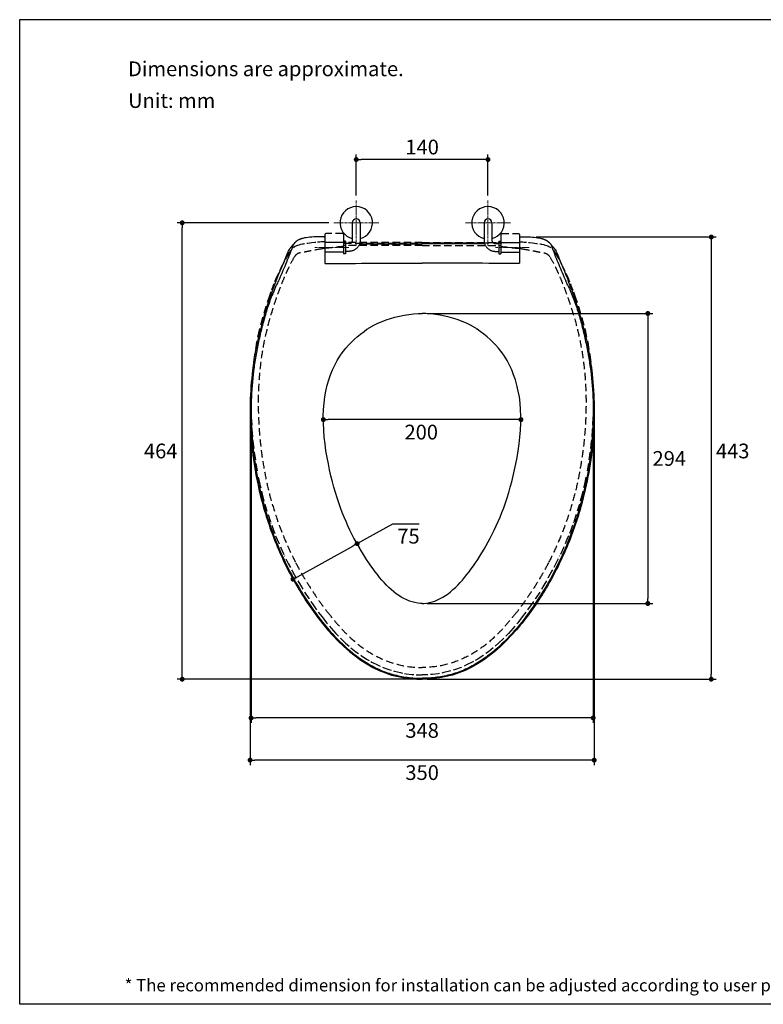
# Model space of a CAD drawing. Units: inches. Extents: x 72 to 18752, y -835 to 626.
# Drawn here: x 17341 to 18098, y -835 to 166 of the extents above; entities that cross this region are included whole.
import ezdxf

# ---------------------------------------------------------------- set-up
doc = ezdxf.new("R2010")
doc.units = ezdxf.units.IN
doc.header["$MEASUREMENT"] = 0
doc.linetypes.add('CENTER', pattern=[2, 1.25, -0.25, 0.25, -0.25])
doc.linetypes.add('HIDDEN', pattern=[0.375, 0.25, -0.125])
doc.layers.add('Center line', color=4, linetype='CENTER', lineweight=15)
for name, color, linetype in [('Dimensions', 7, 'Continuous'), ('Text', 7, 'Continuous'), ('Title block', 7, 'Continuous')]:
    doc.layers.add(name, color=color, linetype=linetype)
doc.styles.get("Standard").update_dxf_attribs({"font": 'helr45w.ttf'})
doc.dimstyles.get("Standard").update_dxf_attribs({"dimscale": 5, "dimtxt": 3, "dimasz": 1, "dimexe": 1, "dimexo": 1, "dimgap": 1, "dimtad": 2, "dimtih": 1, "dimtoh": 1, "dimdec": 0, "dimzin": 0, "dimdsep": 46, "dimtxsty": 'Standard', "dimblk": 'DOT', "dimcen": 2, "dimclrd": 1, "dimclre": 1, "dimclrt": 1, "dimadec": 0, "dimazin": 0, "dimtfac": 1, "dimtdec": 0, "dimtofl": 0, "dimtmove": 0, "dimatfit": 3, "dimfxl": 1, "dimtolj": 1, "dimtzin": 0, "dimarcsym": 0})

# ---------------------------------------------------------------- blocks, each defined once
blk = doc.blocks.new('_Dot')
at = {"color": 0, "linetype": 'ByBlock', "lineweight": -2}
blk.add_line((-0.5, 0), (-1, 0), dxfattribs=at)
at = {"color": 0, "linetype": 'ByBlock', "const_width": 0.5}
blk.add_lwpolyline([(-0.25, 0, 1), (0.25, 0, 1)], format="xyb", close=True, dxfattribs=at)
blk = doc.blocks.new('*D69')
at = {"layer": 'Defpoints', "color": 0, "transparency": 16777216}
for p in [(17861.8, -54.8), (17750.7, -504.7), (18044.8, -504.7)]:
    blk.add_point(p, dxfattribs=at)
at = {"layer": 'Dimensions', "color": 1, "lineweight": -2, "transparency": 16777216}
for p, q in [((17866.8, -54.8), (18049.8, -54.8)), ((18044.8, -59.8), (18044.8, -499.7)), ((17755.7, -504.7), (18049.8, -504.7))]:
    blk.add_line(p, q, dxfattribs=at)
at = {"layer": 'Dimensions', "color": 1, "lineweight": -2, "transparency": 16777216, "xscale": 5, "yscale": 5, "zscale": 5}
for p, rotation in [((18044.8, -54.8), 90), ((18044.8, -504.7), 270)]:
    blk.add_blockref('_Dot', p, dxfattribs=dict(at, rotation=rotation))
at = {"layer": 'Dimensions', "color": 1, "transparency": 16777216, "insert": (18066.6, -272.5), "char_height": 15, "attachment_point": 5}
blk.add_mtext('\\A1;443', dxfattribs=at)
blk = doc.blocks.new('*D70')
at = {"layer": 'Defpoints', "color": 0, "transparency": 16777216}
for p in [(17750.7, -132.6), (17750.7, -427.7), (17980.3, -427.7)]:
    blk.add_point(p, dxfattribs=at)
at = {"layer": 'Dimensions', "color": 1, "lineweight": -2, "transparency": 16777216}
for p, q in [((17755.7, -132.6), (17985.3, -132.6)), ((17980.3, -137.6), (17980.3, -422.7)), ((17755.7, -427.7), (17985.3, -427.7))]:
    blk.add_line(p, q, dxfattribs=at)
at = {"layer": 'Dimensions', "color": 1, "lineweight": -2, "transparency": 16777216, "xscale": 5, "yscale": 5, "zscale": 5}
for p, rotation in [((17980.3, -132.6), 90), ((17980.3, -427.7), 270)]:
    blk.add_blockref('_Dot', p, dxfattribs=dict(at, rotation=rotation))
at = {"layer": 'Dimensions', "color": 1, "transparency": 16777216, "insert": (18002.1, -280.1), "char_height": 15, "attachment_point": 5}
blk.add_mtext('\\A1;294', dxfattribs=at)
blk = doc.blocks.new('*D71')
at = {"layer": 'Defpoints', "color": 0, "transparency": 16777216}
for p in [(17650.2, -240.6), (17650.2, -240.6), (17851.2, -240.6)]:
    blk.add_point(p, dxfattribs=at)
at = {"layer": 'Dimensions', "color": 1, "lineweight": -2, "transparency": 16777216}
blk.add_line((17846.2, -240.6), (17655.2, -240.6), dxfattribs=at)
at = {"layer": 'Dimensions', "color": 1, "lineweight": -2, "transparency": 16777216, "xscale": 5, "yscale": 5, "zscale": 5, "rotation": 180}
blk.add_blockref('_Dot', (17650.2, -240.6), dxfattribs=at)
at = {"layer": 'Dimensions', "color": 1, "lineweight": -2, "transparency": 16777216, "xscale": 5, "yscale": 5, "zscale": 5}
blk.add_blockref('_Dot', (17851.2, -240.6), dxfattribs=at)
at = {"layer": 'Dimensions', "color": 1, "transparency": 16777216, "insert": (17749.8, -253.3), "char_height": 15, "attachment_point": 5}
blk.add_mtext('\\A1;200', dxfattribs=at)
blk = doc.blocks.new('*D72')
at = {"layer": 'Defpoints', "color": 0, "transparency": 16777216}
for p in [(17575.7, -232.5), (17925.7, -232.5), (17575.7, -587)]:
    blk.add_point(p, dxfattribs=at)
at = {"layer": 'Dimensions', "color": 1, "lineweight": -2, "transparency": 16777216}
for p, q in [((17575.7, -237.5), (17575.7, -592)), ((17925.7, -237.5), (17925.7, -592)), ((17920.7, -587), (17580.7, -587))]:
    blk.add_line(p, q, dxfattribs=at)
at = {"layer": 'Dimensions', "color": 1, "lineweight": -2, "transparency": 16777216, "xscale": 5, "yscale": 5, "zscale": 5, "rotation": 180}
blk.add_blockref('_Dot', (17575.7, -587), dxfattribs=at)
at = {"layer": 'Dimensions', "color": 1, "lineweight": -2, "transparency": 16777216, "xscale": 5, "yscale": 5, "zscale": 5}
blk.add_blockref('_Dot', (17925.7, -587), dxfattribs=at)
at = {"layer": 'Dimensions', "color": 1, "transparency": 16777216, "insert": (17750.7, -599.7), "char_height": 15, "attachment_point": 5}
blk.add_mtext('\\A1;350', dxfattribs=at)
blk = doc.blocks.new('*D76')
at = {"layer": 'Defpoints', "color": 0, "transparency": 16777216}
for p in [(17680.8, -359.9), (17615.6, -396.2), (17619.4, -403)]:
    blk.add_point(p, dxfattribs=at)
at = {"layer": 'Dimensions', "color": 1, "lineweight": -2, "transparency": 16777216}
for p, q in [((17684.6, -366.8), (17721, -346.5)), ((17721, -346.5), (17747.6, -346.5)), ((17623.8, -400.6), (17680.2, -369.2)), ((17683.2, -364.3), (17687, -371.1)), ((17618.1, -400.5), (17621.9, -407.4))]:
    blk.add_line(p, q, dxfattribs=at)
at = {"layer": 'Dimensions', "color": 1, "lineweight": -2, "transparency": 16777216, "xscale": 5, "yscale": 5, "zscale": 5}
for p, rotation in [((17684.6, -366.8), 29.07581293362952), ((17619.4, -403), 209.0758129336295)]:
    blk.add_blockref('_Dot', p, dxfattribs=dict(at, rotation=rotation))
at = {"layer": 'Dimensions', "color": 1, "transparency": 16777216, "insert": (17736.8, -359.2), "char_height": 15, "attachment_point": 5}
blk.add_mtext('\\A1;75', dxfattribs=at)
blk = doc.blocks.new('*D89')
at = {"color": 1, "lineweight": -2, "transparency": 16777216}
for p, q in [((17683.7, -12.6), (17683.7, 29)), ((17812.7, 24), (17688.7, 24)), ((17817.7, -12.6), (17817.7, 29))]:
    blk.add_line(p, q, dxfattribs=at)
at = {"layer": 'Defpoints', "color": 0, "transparency": 16777216}
for p in [(17683.7, 24), (17683.7, -17.6), (17817.7, -17.6)]:
    blk.add_point(p, dxfattribs=at)
at = {"color": 1, "lineweight": -2, "transparency": 16777216, "xscale": 5, "yscale": 5, "zscale": 5, "rotation": 180}
blk.add_blockref('_Dot', (17683.7, 24), dxfattribs=at)
at = {"color": 1, "lineweight": -2, "transparency": 16777216, "xscale": 5, "yscale": 5, "zscale": 5}
blk.add_blockref('_Dot', (17817.7, 24), dxfattribs=at)
at = {"color": 1, "transparency": 16777216, "insert": (17750.7, 36.7), "char_height": 15, "attachment_point": 5}
blk.add_mtext('\\A1;140', dxfattribs=at)
blk = doc.blocks.new('*D90')
at = {"layer": 'Defpoints', "color": 0, "transparency": 16777216}
for p in [(17506.7, -40.4), (17660.8, -40.4), (17750.7, -504.7)]:
    blk.add_point(p, dxfattribs=at)
at = {"layer": 'Dimensions', "color": 1, "lineweight": -2, "transparency": 16777216}
for p, q in [((17655.8, -40.4), (17501.7, -40.4)), ((17506.7, -499.7), (17506.7, -45.4)), ((17745.7, -504.7), (17501.7, -504.7))]:
    blk.add_line(p, q, dxfattribs=at)
at = {"layer": 'Dimensions', "color": 1, "lineweight": -2, "transparency": 16777216, "xscale": 5, "yscale": 5, "zscale": 5}
for p, rotation in [((17506.7, -40.4), 90), ((17506.7, -504.7), 270)]:
    blk.add_blockref('_Dot', p, dxfattribs=dict(at, rotation=rotation))
at = {"layer": 'Dimensions', "color": 1, "transparency": 16777216, "insert": (17484.8, -272.5), "char_height": 15, "attachment_point": 5}
blk.add_mtext('\\A1;464', dxfattribs=at)
blk = doc.blocks.new('*D91')
at = {"layer": 'Defpoints', "color": 0, "transparency": 16777216}
for p in [(17576.7, -228.8), (17924.7, -230.9), (17576.7, -544.1)]:
    blk.add_point(p, dxfattribs=at)
at = {"layer": 'Dimensions', "color": 1, "lineweight": -2, "transparency": 16777216}
for p, q in [((17576.7, -233.8), (17576.7, -549.1)), ((17924.7, -235.9), (17924.7, -549.1)), ((17919.7, -544.1), (17581.7, -544.1))]:
    blk.add_line(p, q, dxfattribs=at)
at = {"layer": 'Dimensions', "color": 1, "lineweight": -2, "transparency": 16777216, "xscale": 5, "yscale": 5, "zscale": 5, "rotation": 180}
blk.add_blockref('_Dot', (17576.7, -544.1), dxfattribs=at)
at = {"layer": 'Dimensions', "color": 1, "lineweight": -2, "transparency": 16777216, "xscale": 5, "yscale": 5, "zscale": 5}
blk.add_blockref('_Dot', (17924.7, -544.1), dxfattribs=at)
at = {"layer": 'Dimensions', "color": 1, "transparency": 16777216, "insert": (17750.7, -556.8), "char_height": 15, "attachment_point": 5}
blk.add_mtext('\\A1;348', dxfattribs=at)

msp = doc.modelspace()

# ---------------------------------------------------------------- linework, layer by layer
at = {"color": 7, "linetype": 'Continuous'}
for p, q in [((17679.7, -40.4), (17679.7, -58.4)), ((17687.7, -40.4), (17687.7, -58.4)), ((17813.7, -40.4), (17813.7, -58.4)), ((17821.7, -40.4), (17821.7, -58.4)), ((17651.7, -55.3), (17651.7, -81.6)), ((17670.7, -59), (17670.7, -71.9)), ((17672.7, -59), (17670.7, -59)), ((17672.7, -59), (17672.7, -71.9)), ((17828.7, -59), (17828.7, -71.9)), ((17828.7, -59), (17830.7, -59)), ((17830.7, -59), (17830.7, -71.9)), ((17849.7, -55.3), (17849.7, -81.6)), ((17617.2, -65.4), (17617, -65.5)), ((17617.3, -65.3), (17617.2, -65.4)), ((17617.4, -65.2), (17617.3, -65.3)), ((17617.5, -65), (17617.4, -65.2)), ((17617.6, -64.9), (17617.5, -65)), ((17617.7, -64.7), (17617.6, -64.9)), ((17617.8, -64.6), (17617.7, -64.7)), ((17618, -64.4), (17617.8, -64.6)), ((17618.1, -64.2), (17618, -64.4)), ((17618.4, -64), (17618.1, -64.2)), ((17618.6, -63.6), (17618.4, -64)), ((17619, -63.2), (17618.6, -63.6)), ((17619.3, -62.9), (17619, -63.2)), ((17619.7, -62.4), (17619.3, -62.9)), ((17619.8, -62.2), (17619.7, -62.4)), ((17619.9, -62.1), (17619.8, -62.2)), ((17620.2, -61.9), (17620.1, -62)), ((17620.5, -61.5), (17620.4, -61.6)), ((17670.5, -60.4), (17651.7, -60.4)), ((17670.7, -60.1), (17670.7, -60.1)), ((17676, -61.4), (17672.7, -61.4)), ((17676, -69.4), (17672.7, -69.4)), ((17687.1, -61.7), (17750.7, -61.7)), ((17814.3, -61.7), (17750.7, -61.7)), ((17825.3, -61.4), (17828.7, -61.4)), ((17825.3, -69.4), (17828.7, -69.4)), ((17830.7, -60.1), (17830.7, -60.1)), ((17830.9, -60.4), (17849.7, -60.4)), ((17880.9, -61.5), (17881, -61.6)), ((17881.2, -61.9), (17881.3, -62)), ((17881.5, -62.1), (17881.6, -62.2)), ((17881.6, -62.2), (17881.7, -62.4)), ((17881.7, -62.4), (17882.1, -62.9)), ((17882.1, -62.9), (17882.4, -63.2)), ((17882.4, -63.2), (17882.7, -63.6)), ((17882.7, -63.6), (17883, -64)), ((17883, -64), (17883.2, -64.2)), ((17883.2, -64.2), (17883.4, -64.4)), ((17883.4, -64.4), (17883.6, -64.6)), ((17883.6, -64.6), (17883.7, -64.7)), ((17883.7, -64.7), (17883.8, -64.9)), ((17883.8, -64.9), (17883.9, -65)), ((17883.9, -65), (17884, -65.2)), ((17884, -65.2), (17884.1, -65.3)), ((17884.1, -65.3), (17884.2, -65.4)), ((17884.2, -65.4), (17884.3, -65.5)), ((17670.5, -70.4), (17651.7, -70.4)), ((17672.7, -71.9), (17670.7, -71.9)), ((17828.7, -71.9), (17830.7, -71.9)), ((17830.9, -70.4), (17849.7, -70.4)), ((17645.1, -436.4), (17648.9, -441.4)), ((17856.3, -436.4), (17852.5, -441.4))]:
    msp.add_line(p, q, dxfattribs=at)
at = {"color": 7, "linetype": 'HIDDEN', "ltscale": 30}
for p, q in [((17648.1, -59.8), (17646.8, -59.9)), ((17648.7, -59.7), (17648.1, -59.8)), ((17651.6, -59.6), (17651.1, -59.6)), ((17651.7, -52.4), (17651.7, -59.4)), ((17651.7, -59.4), (17651.7, -59.4)), ((17652.7, -51.4), (17652.7, -51.4)), ((17670.1, -51.4), (17652.7, -51.4)), ((17670.1, -51.4), (17670.1, -51.4)), ((17670.7, -52), (17670.7, -62.8)), ((17830.7, -52), (17830.7, -62.8)), ((17831.3, -51.4), (17831.3, -51.4)), ((17831.3, -51.4), (17848.7, -51.4)), ((17848.7, -51.4), (17848.7, -51.4)), ((17849.7, -52.4), (17849.7, -59.4)), ((17849.7, -59.4), (17849.7, -59.4)), ((17849.8, -59.6), (17850.3, -59.6)), ((17852.7, -59.7), (17853.3, -59.8)), ((17853.3, -59.8), (17854.6, -59.9)), ((17626.4, -62.7), (17625.2, -63)), ((17626.8, -62.6), (17626.4, -62.7)), ((17634.3, -61.4), (17633.3, -61.5)), ((17638.4, -60.9), (17634.3, -61.4)), ((17750.7, -60.4), (17671.2, -60.4)), ((17750.7, -63.3), (17671.2, -63.3)), ((17750.7, -60.4), (17830.2, -60.4)), ((17750.7, -63.3), (17830.2, -63.3)), ((17863, -60.9), (17867.1, -61.4)), ((17867.1, -61.4), (17868.1, -61.5)), ((17874.6, -62.6), (17875, -62.7)), ((17875, -62.7), (17876.2, -63)), ((17615.8, -70.4), (17614.5, -72.6)), ((17885.6, -70.4), (17886.9, -72.6)), ((17603, -94.9), (17603, -95)), ((17898.4, -94.9), (17898.4, -95))]:
    msp.add_line(p, q, dxfattribs=at)
at = {"color": 9, "linetype": 'Continuous'}
for p, q in [((17614.1, -70.1), (17614.1, -70.1)), ((17670.8, -60.2), (17670.7, -60.1)), ((17670.7, -63), (17670.7, -63.1)), ((17830.6, -60.2), (17830.7, -60.1)), ((17830.7, -63), (17830.6, -63.1)), ((17887.3, -70.1), (17887.3, -70.1)), ((17615.8, -70.4), (17615.8, -70.4)), ((17885.6, -70.4), (17885.6, -70.4)), ((17600.7, -103.2), (17600.7, -103.2)), ((17900.7, -103.2), (17900.7, -103.2)), ((17669.3, -172.8), (17669.3, -172.8)), ((17832.1, -172.8), (17832.1, -172.8))]:
    msp.add_line(p, q, dxfattribs=at)
at = {"color": 9, "linetype": 'HIDDEN', "ltscale": 30}
for p in [(17671.2, -61.1), (17830.2, -61.1)]:
    msp.add_line(p, (17750.7, -61.1), dxfattribs=at)
at = {"color": 7, "linetype": 'Continuous'}
for points in [[(17628.8, -56.4), (17628.7, -56.4), (17628.5, -56.5), (17628.3, -56.5), (17628.1, -56.6), (17627.9, -56.6), (17627.8, -56.7), (17627.6, -56.7), (17627.4, -56.8), (17627.3, -56.8), (17627.1, -56.9), (17627, -56.9), (17626.8, -57), (17626.7, -57.1), (17626.5, -57.1), (17626.4, -57.2), (17626.2, -57.2), (17626.1, -57.3), (17625.9, -57.4), (17625.8, -57.4), (17625.6, -57.5), (17625.5, -57.6), (17625.4, -57.6), (17625.2, -57.7), (17625.1, -57.8), (17625, -57.8), (17624.9, -57.9), (17624.7, -58), (17624.6, -58), (17624.5, -58.1), (17624.4, -58.2), (17624.2, -58.2), (17624.1, -58.3), (17624, -58.4), (17623.9, -58.5), (17623.8, -58.5), (17623.7, -58.6), (17623.6, -58.7), (17623.5, -58.7), (17623.4, -58.8), (17623.2, -58.9), (17623.1, -59), (17623, -59), (17622.9, -59.1), (17622.8, -59.2), (17622.7, -59.3), (17622.6, -59.4), (17622.5, -59.4), (17622.4, -59.5), (17622.3, -59.6), (17622.3, -59.7), (17622.2, -59.8), (17622.1, -59.8), (17622, -59.9), (17621.9, -60), (17621.8, -60.1), (17621.7, -60.2), (17621.6, -60.2), (17621.5, -60.3), (17621.5, -60.4), (17621.4, -60.5), (17621.3, -60.6), (17621.2, -60.7), (17621.1, -60.7), (17621.1, -60.8), (17621, -60.9), (17620.9, -61), (17620.8, -61.1), (17620.8, -61.2), (17620.7, -61.2), (17620.6, -61.3), (17620.6, -61.4)], [(17651.2, -54.8), (17649.6, -54.8), (17647.2, -54.8), (17644.9, -54.7), (17642.7, -54.7), (17640.6, -54.8), (17638.6, -54.9), (17636.6, -55), (17634.7, -55.2), (17632.9, -55.5), (17631.2, -55.8), (17629.5, -56.2), (17628.9, -56.4)], [(17670.7, -60.1), (17670.7, -60.1), (17670.7, -60), (17670.7, -60), (17670.7, -60)], [(17830.7, -60.1), (17830.7, -60.1), (17830.7, -60), (17830.7, -60), (17830.7, -60)], [(17850.2, -54.8), (17851.8, -54.8), (17854.2, -54.8), (17856.4, -54.7), (17858.6, -54.7), (17860.8, -54.8), (17862.8, -54.9), (17864.8, -55), (17866.7, -55.2), (17868.5, -55.5), (17870.2, -55.8), (17871.9, -56.2), (17872.5, -56.4)], [(17872.5, -56.4), (17872.7, -56.4), (17872.9, -56.5), (17873.1, -56.5), (17873.3, -56.6), (17873.4, -56.6), (17873.6, -56.7), (17873.8, -56.7), (17873.9, -56.8), (17874.1, -56.8), (17874.3, -56.9), (17874.4, -56.9), (17874.6, -57), (17874.7, -57.1), (17874.9, -57.1), (17875, -57.2), (17875.2, -57.2), (17875.3, -57.3), (17875.5, -57.4), (17875.6, -57.4), (17875.7, -57.5), (17875.9, -57.6), (17876, -57.6), (17876.2, -57.7), (17876.3, -57.8), (17876.4, -57.8), (17876.5, -57.9), (17876.7, -58), (17876.8, -58), (17876.9, -58.1), (17877, -58.2), (17877.1, -58.2), (17877.3, -58.3), (17877.4, -58.4), (17877.5, -58.5), (17877.6, -58.5), (17877.7, -58.6), (17877.8, -58.7), (17877.9, -58.7), (17878, -58.8), (17878.1, -58.9), (17878.3, -59), (17878.4, -59), (17878.5, -59.1), (17878.6, -59.2), (17878.7, -59.3), (17878.8, -59.4), (17878.9, -59.4), (17879, -59.5), (17879, -59.6), (17879.1, -59.7), (17879.2, -59.8), (17879.3, -59.8), (17879.4, -59.9), (17879.5, -60), (17879.6, -60.1), (17879.7, -60.2), (17879.8, -60.2), (17879.9, -60.3), (17879.9, -60.4), (17880, -60.5), (17880.1, -60.6), (17880.2, -60.7), (17880.3, -60.7), (17880.3, -60.8), (17880.4, -60.9), (17880.5, -61), (17880.6, -61.1), (17880.6, -61.2), (17880.7, -61.2), (17880.8, -61.3), (17880.8, -61.4)], [(17614.1, -70.1), (17612.7, -73.4), (17610.9, -77.7), (17609.2, -81.8), (17607.5, -85.8), (17606, -89.7), (17604.4, -93.5), (17603, -97.2), (17601.6, -100.7), (17600.7, -103.2)], [(17615.6, -67.5), (17615.5, -67.6), (17614.8, -68.7), (17614.2, -69.9), (17614.1, -70.1)], [(17616.8, -65.8), (17616.8, -65.9), (17616.7, -66), (17616.6, -66), (17616.6, -66.1), (17616.5, -66.2), (17616.5, -66.3), (17616.4, -66.3), (17616.3, -66.4), (17616.3, -66.5), (17616.2, -66.6), (17616.2, -66.7), (17616.1, -66.8), (17616, -66.8), (17616, -66.9), (17615.9, -67), (17615.8, -67.1), (17615.7, -67.2), (17615.7, -67.3), (17615.6, -67.4), (17615.6, -67.5)], [(17617, -65.5), (17617, -65.6), (17616.9, -65.7), (17616.9, -65.7), (17616.8, -65.8)], [(17620.4, -61.6), (17620.4, -61.6), (17620.3, -61.7), (17620.3, -61.8), (17620.2, -61.8), (17620.1, -61.9), (17620.1, -61.9), (17620, -62), (17619.9, -62.1)], [(17620.6, -61.4), (17620.5, -61.5), (17620.4, -61.6), (17620.4, -61.6), (17620.3, -61.7), (17620.2, -61.8), (17620.2, -61.9)], [(17671.2, -60.4), (17671.2, -60.4), (17671.1, -60.4), (17671, -60.3), (17670.9, -60.3), (17670.8, -60.2), (17670.8, -60.1), (17670.7, -60.1)], [(17830.2, -60.4), (17830.2, -60.4), (17830.3, -60.4), (17830.4, -60.3), (17830.5, -60.3), (17830.6, -60.2), (17830.6, -60.1), (17830.7, -60.1)], [(17880.8, -61.4), (17880.9, -61.5), (17881, -61.6), (17881, -61.6), (17881.1, -61.7), (17881.1, -61.8), (17881.2, -61.9)], [(17881, -61.6), (17881, -61.6), (17881.1, -61.7), (17881.1, -61.8), (17881.2, -61.8), (17881.2, -61.9), (17881.3, -61.9), (17881.3, -62), (17881.5, -62.1)], [(17884.3, -65.5), (17884.4, -65.6), (17884.5, -65.7), (17884.5, -65.7), (17884.6, -65.8)], [(17884.6, -65.8), (17884.6, -65.9), (17884.7, -66), (17884.7, -66), (17884.8, -66.1), (17884.9, -66.2), (17884.9, -66.3), (17885, -66.3), (17885.1, -66.4), (17885.1, -66.5), (17885.2, -66.6), (17885.2, -66.7), (17885.3, -66.8), (17885.4, -66.8), (17885.4, -66.9), (17885.5, -67), (17885.6, -67.1), (17885.6, -67.2), (17885.7, -67.3), (17885.8, -67.4), (17885.8, -67.5)], [(17885.8, -67.5), (17885.9, -67.6), (17886.6, -68.7), (17887.2, -69.9), (17887.3, -70.1)], [(17887.3, -70.1), (17888.7, -73.4), (17890.5, -77.7), (17892.2, -81.8), (17893.9, -85.8), (17895.4, -89.7), (17896.9, -93.5), (17898.4, -97.2), (17899.7, -100.7), (17900.7, -103.2)], [(17698.6, -146.2), (17701.6, -144.6), (17705.7, -142.6), (17709.9, -140.8), (17714.2, -139.1), (17718.6, -137.7), (17723.1, -136.4), (17727.7, -135.2), (17732.4, -134.3), (17737.1, -133.6), (17741.9, -133), (17746.8, -132.7), (17750.7, -132.6)], [(17802.8, -146.2), (17799.8, -144.6), (17795.7, -142.6), (17791.5, -140.8), (17787.2, -139.1), (17782.8, -137.7), (17778.3, -136.4), (17773.7, -135.2), (17769, -134.3), (17764.3, -133.6), (17759.4, -133), (17754.6, -132.7), (17750.7, -132.6)], [(17669.3, -172.8), (17670.8, -170.8), (17673.1, -167.8), (17675.7, -164.9), (17678.5, -162), (17681.5, -159.1), (17684.7, -156.3), (17688.1, -153.5), (17691.7, -150.8), (17694.6, -148.6)], [(17694.6, -148.6), (17694.9, -148.5), (17695.5, -148.1), (17696.1, -147.7), (17696.7, -147.3), (17697.4, -146.9), (17698.1, -146.5), (17698.6, -146.2)], [(17806.8, -148.6), (17806.5, -148.5), (17805.9, -148.1), (17805.3, -147.7), (17804.7, -147.3), (17804, -146.9), (17803.3, -146.5), (17802.8, -146.2)], [(17832.1, -172.8), (17830.6, -170.8), (17828.3, -167.8), (17825.7, -164.9), (17822.9, -162), (17819.9, -159.1), (17816.7, -156.3), (17813.3, -153.5), (17809.7, -150.8), (17806.8, -148.6)], [(17750.7, -427.7), (17749, -427.6), (17746.2, -427.3), (17743.3, -426.8), (17740.5, -426.1), (17737.7, -425.2), (17735, -424), (17732.2, -422.7), (17729.5, -421.2), (17726.9, -419.5), (17724.3, -417.7), (17721.8, -415.7), (17719.3, -413.6), (17716.9, -411.3), (17714.5, -408.9), (17712.1, -406.4), (17709.8, -403.8), (17707.5, -401.1), (17705.2, -398.3), (17703, -395.4), (17700.8, -392.4), (17698.6, -389.3), (17696.4, -386.2), (17694.2, -382.9), (17692, -379.5), (17689.9, -376), (17687.7, -372.5), (17685.6, -368.8), (17683.5, -365), (17681.4, -361.2), (17679.3, -357.1), (17677.3, -353), (17675.3, -348.8), (17673.3, -344.4), (17671.4, -339.8), (17669.5, -335.1), (17667.7, -330.3), (17665.9, -325.3), (17664.2, -320.2), (17662.6, -314.9), (17661, -309.4), (17659.5, -303.8), (17658, -297.9), (17656.6, -291.8), (17655.3, -285.5), (17654.1, -279), (17652.9, -272.2), (17652, -265.3), (17651.2, -258.3), (17650.6, -251.2), (17650.3, -244.1), (17650.2, -237.1), (17650.5, -230.4), (17651, -223.8), (17651.8, -217.5), (17652.9, -211.5), (17654.2, -205.7), (17655.8, -200.2), (17657.6, -195), (17659.6, -189.9), (17661.9, -185.1), (17664.3, -180.5), (17667, -176.1), (17669.3, -172.8)], [(17750.7, -427.7), (17752.4, -427.6), (17755.2, -427.3), (17758.1, -426.8), (17760.9, -426.1), (17763.7, -425.2), (17766.4, -424), (17769.2, -422.7), (17771.8, -421.2), (17774.5, -419.5), (17777.1, -417.7), (17779.6, -415.7), (17782.1, -413.6), (17784.5, -411.3), (17786.9, -408.9), (17789.3, -406.4), (17791.6, -403.8), (17793.9, -401.1), (17796.1, -398.3), (17798.4, -395.4), (17800.6, -392.4), (17802.8, -389.3), (17805, -386.2), (17807.2, -382.9), (17809.4, -379.5), (17811.5, -376), (17813.7, -372.5), (17815.8, -368.8), (17817.9, -365), (17820, -361.2), (17822.1, -357.1), (17824.1, -353), (17826.1, -348.8), (17828.1, -344.4), (17830, -339.8), (17831.9, -335.1), (17833.7, -330.3), (17835.5, -325.3), (17837.2, -320.2), (17838.8, -314.9), (17840.4, -309.4), (17841.9, -303.8), (17843.3, -297.9), (17844.8, -291.8), (17846.1, -285.5), (17847.3, -279), (17848.4, -272.2), (17849.4, -265.3), (17850.2, -258.3), (17850.8, -251.2), (17851.1, -244.1), (17851.2, -237.1), (17850.9, -230.4), (17850.4, -223.8), (17849.6, -217.5), (17848.5, -211.5), (17847.2, -205.7), (17845.6, -200.2), (17843.8, -195), (17841.8, -189.9), (17839.5, -185.1), (17837.1, -180.5), (17834.4, -176.1), (17832.1, -172.8)], [(17614.6, -387), (17616.7, -391)], [(17886.8, -387), (17884.7, -391)], [(17618, -393.5), (17618.6, -394.6), (17622.7, -402), (17622.7, -402)], [(17883.4, -393.5), (17882.8, -394.6), (17878.7, -402), (17878.7, -402)], [(17624.2, -404.6), (17626.9, -409.1), (17629.3, -413.1)], [(17877.2, -404.6), (17874.5, -409.1), (17872.1, -413.1)], [(17631.1, -416), (17631.1, -416), (17635.4, -422.7), (17635.6, -422.9)], [(17870.3, -416), (17870.3, -416), (17866, -422.7), (17865.8, -422.9)], [(17637.5, -425.8), (17639.9, -429.2), (17643.4, -434.1)], [(17863.9, -425.8), (17861.5, -429.2), (17858, -434.1)], [(17648.9, -441.4), (17653.5, -447.2), (17654.5, -448.3)], [(17656.4, -450.6), (17658.2, -452.8), (17663, -458.1), (17665.7, -460.9)], [(17845, -450.6), (17843.2, -452.8), (17838.4, -458.1), (17835.7, -460.9)], [(17852.5, -441.4), (17847.9, -447.2), (17846.9, -448.3)], [(17652.7, -452.1), (17654.6, -454.4), (17660, -460.3), (17665.4, -466), (17671, -471.3), (17676.7, -476.4), (17682.5, -481), (17688.4, -485.3), (17694.5, -489.2), (17700.7, -492.7), (17706.9, -495.7), (17713.3, -498.3), (17719.7, -500.5), (17726.2, -502.1), (17732.7, -503.3), (17739.1, -504.1), (17745.4, -504.6), (17750.7, -504.7)], [(17848.7, -452.1), (17846.8, -454.4), (17841.4, -460.3), (17836, -466), (17830.4, -471.3), (17824.7, -476.4), (17818.9, -481), (17813, -485.3), (17806.9, -489.2), (17800.7, -492.7), (17794.4, -495.7), (17788.1, -498.3), (17781.7, -500.5), (17775.2, -502.1), (17768.7, -503.3), (17762.3, -504.1), (17755.9, -504.6), (17750.7, -504.7)], [(17667.5, -462.8), (17667.9, -463.2)], [(17833.9, -462.8), (17833.5, -463.2)]]:
    msp.add_lwpolyline(points, dxfattribs=at)
at = {"color": 7, "linetype": 'HIDDEN', "ltscale": 30}
for points in [[(17646.8, -59.9), (17645, -60.1), (17644.3, -60.2)], [(17649.8, -59.7), (17649.1, -59.7), (17648.7, -59.7)], [(17651.1, -59.6), (17650.4, -59.6), (17649.8, -59.7)], [(17651.7, -59.4), (17651.7, -59.4), (17651.7, -59.5), (17651.7, -59.5), (17651.6, -59.5), (17651.6, -59.6), (17651.6, -59.6), (17651.6, -59.6), (17651.6, -59.6)], [(17849.7, -59.4), (17849.7, -59.4), (17849.7, -59.5), (17849.7, -59.5), (17849.7, -59.5), (17849.8, -59.6), (17849.8, -59.6), (17849.8, -59.6), (17849.8, -59.6)], [(17850.3, -59.6), (17851, -59.6), (17851.6, -59.7)], [(17851.6, -59.7), (17852.3, -59.7), (17852.7, -59.7)], [(17854.6, -59.9), (17856.4, -60.1), (17857, -60.2)], [(17618.2, -67.2), (17617.7, -67.8), (17616.8, -68.8), (17616, -70), (17615.8, -70.4)], [(17625.2, -63), (17624, -63.4), (17622.8, -63.9), (17621.7, -64.5), (17620.6, -65.2), (17619.9, -65.7)], [(17629.7, -62.1), (17628.9, -62.2), (17626.8, -62.6)], [(17631.1, -61.8), (17630.5, -61.9), (17629.7, -62.1)], [(17642.6, -60.4), (17641.6, -60.5), (17638.4, -60.9)], [(17858.8, -60.4), (17859.8, -60.5), (17863, -60.9)], [(17870.3, -61.8), (17870.9, -61.9), (17871.7, -62.1)], [(17871.7, -62.1), (17872.5, -62.2), (17874.6, -62.6)], [(17876.2, -63), (17877.4, -63.4), (17878.6, -63.9), (17879.7, -64.5), (17880.8, -65.2), (17881.5, -65.7)], [(17883.2, -67.2), (17883.7, -67.8), (17884.6, -68.8), (17885.4, -70), (17885.6, -70.4)], [(17610.6, -79.5), (17609.6, -81.3), (17608.1, -84.2), (17606.6, -87.1), (17605.5, -89.4)], [(17614.5, -72.6), (17612.8, -75.5), (17611.7, -77.5)], [(17886.9, -72.6), (17888.6, -75.5), (17889.7, -77.5)], [(17890.8, -79.5), (17891.8, -81.3), (17893.3, -84.2), (17894.8, -87.1), (17895.9, -89.4)], [(17603, -94.9), (17600.7, -100.5)], [(17604.5, -91.6), (17603.9, -92.9), (17603, -94.9)], [(17896.9, -91.6), (17897.5, -92.9), (17898.4, -94.9)], [(17898.4, -94.9), (17900.7, -100.5)], [(17599.9, -102.6), (17599.3, -104), (17597.4, -109)], [(17901.5, -102.6), (17902.1, -104), (17904, -109)], [(17596.8, -110.7), (17595.4, -114.5), (17591.7, -125.5), (17588.2, -137.1), (17585, -149.3), (17582.3, -161.8), (17580.2, -174.6), (17578.5, -187.6), (17577.4, -200.5), (17576.8, -213.3), (17576.7, -226.1), (17576.9, -238.5), (17577.6, -250.7), (17578.6, -262.6), (17580, -274.1), (17581.6, -285.3), (17583.3, -295)], [(17904.6, -110.7), (17906, -114.5), (17909.7, -125.5), (17913.2, -137.1), (17916.4, -149.3), (17919.1, -161.8), (17921.2, -174.6), (17922.9, -187.6), (17924, -200.5), (17924.6, -213.3), (17924.7, -226.1), (17924.5, -238.5), (17923.8, -250.7), (17922.8, -262.6), (17921.4, -274.1), (17919.8, -285.3), (17918.1, -295)], [(17584.1, -299), (17585.6, -306.5), (17586.5, -310.1)], [(17917.3, -299), (17915.8, -306.5), (17914.9, -310.1)], [(17587.2, -313.3), (17588, -316.6), (17589.8, -323.4)], [(17914.2, -313.3), (17913.4, -316.6), (17911.6, -323.4)], [(17590.7, -326.7), (17593.3, -335.2)], [(17910.7, -326.7), (17908.1, -335.2)], [(17594, -337.3), (17596.6, -345.2), (17596.9, -346.1)], [(17907.4, -337.3), (17904.8, -345.2), (17904.4, -346.1)], [(17597.7, -348.1), (17599.9, -354.1), (17600.8, -356.3)], [(17903.7, -348.1), (17901.5, -354.1), (17900.6, -356.3)], [(17601.7, -358.7), (17603.4, -362.7), (17605.2, -366.9)], [(17899.7, -358.7), (17898, -362.7), (17896.2, -366.9)], [(17606.6, -370.1), (17607, -371.1), (17610.7, -379.2), (17610.9, -379.5)], [(17894.8, -370.1), (17894.4, -371.1), (17890.7, -379.2), (17890.5, -379.5)], [(17612.2, -382.2), (17614.6, -387)], [(17889.2, -382.2), (17886.8, -387)], [(17667.9, -463.2), (17672.9, -468), (17676.4, -471.1)], [(17833.5, -463.2), (17828.5, -468), (17825, -471.1)], [(17678.3, -472.7), (17683.3, -476.7), (17686, -478.7)], [(17688.2, -480.3), (17688.7, -480.6), (17694.1, -484.2), (17696.8, -485.7)], [(17813.2, -480.3), (17812.7, -480.6), (17807.2, -484.2), (17804.6, -485.7)], [(17823.1, -472.7), (17818.1, -476.7), (17815.4, -478.7)], [(17698.6, -486.7), (17699.7, -487.4), (17705.4, -490.2), (17707.9, -491.3)], [(17802.8, -486.7), (17801.7, -487.4), (17796, -490.2), (17793.5, -491.3)], [(17710.5, -492.5), (17711.1, -492.7), (17716.9, -494.8), (17719.2, -495.5)], [(17721.6, -496.3), (17722.7, -496.6), (17728.6, -498), (17730.7, -498.4)], [(17732.9, -498.8), (17734.4, -499.1), (17740.2, -499.8), (17742.2, -499.9)], [(17744.8, -500.1), (17746, -500.2), (17750.7, -500.3)], [(17756.6, -500.1), (17755.4, -500.2), (17750.7, -500.3)], [(17768.5, -498.8), (17767, -499.1), (17761.2, -499.8), (17759.2, -499.9)], [(17779.8, -496.3), (17778.6, -496.6), (17772.8, -498), (17770.7, -498.4)], [(17790.9, -492.5), (17790.3, -492.7), (17784.5, -494.8), (17782.2, -495.5)]]:
    msp.add_lwpolyline(points, dxfattribs=at)
at = {"color": 7, "linetype": 'Continuous'}
for centre, radius, start, end in [((17683.7, -40.4), 16.5, 284.0344, 255.9656), ((17817.7, -40.4), 16.5, 284.0344, 255.9656), ((17683.7, -40.4), 4, 0, 180), ((17817.7, -40.4), 4, 0, 180), ((17651.2, -55.3), 0.5, 0, 89.7634), ((17850.2, -55.3), 0.5, 90.2366, 180), ((17670.5, -60.2), 0.203, 270, 0), ((17671.2, -62.8), 0.546, 179.9986, 183.1799), ((17671.2, -62.8), 0.5, 180, 270), ((17830.2, -62.8), 0.5, 270, 0), ((17830.9, -60.2), 0.203, 180, 270), ((17830.2, -62.8), 0.546, 356.8201, 0.0014), ((17670.5, -70.7), 0.203, 0, 90), ((17830.9, -70.7), 0.203, 90, 180)]:
    msp.add_arc(centre, radius, start, end, dxfattribs=at)
at = {"color": 7, "linetype": 'HIDDEN', "ltscale": 30}
for centre, radius, start, end in [((17652.7, -52.4), 1, 90.0032, 180), ((17670.1, -52), 0.6, 0, 89.9976), ((17831.3, -52), 0.6, 90.0024, 180), ((17848.7, -52.4), 1, 0, 89.9968)]:
    msp.add_arc(centre, radius, start, end, dxfattribs=at)
at = {"color": 9, "linetype": 'Continuous'}
for centre, radius, start, end in [((17671.2, -62.8), 0.545, 183.1799, 199.3927), ((17671.2, -60.6), 0.532, 260.5615, 269.9483), ((17830.2, -60.6), 0.532, 270.0517, 279.4385), ((17830.2, -62.8), 0.545, 340.6073, 356.8201), ((17823.8, -202.2), 242.2, 154.8831, 156.0637), ((17677.5, -202.2), 242.2, 23.9363, 25.1169)]:
    msp.add_arc(centre, radius, start, end, dxfattribs=at)
for points in [[(17670.7, -60.1), (17670.7, -60), (17670.7, -60), (17670.7, -60)], [(17670.8, -60.2), (17670.7, -60.1), (17670.7, -60.1), (17670.7, -60.1)], [(17830.6, -60.2), (17830.7, -60.1), (17830.7, -60.1), (17830.7, -60.1)], [(17830.7, -60.1), (17830.7, -60), (17830.7, -60), (17830.7, -60)], [(17620.1, -62), (17619.3, -63.1), (17618.7, -64.4), (17618.5, -65.7)], [(17881.3, -62), (17882.1, -63.1), (17882.7, -64.4), (17882.9, -65.7)]]:
    msp.add_open_spline(points, degree=3, dxfattribs=at)
at = {"color": 7, "linetype": 'Continuous'}
for points, knots in [([(17687.7, -58.4), (17687.7, -58.7), (17687.6, -59.5), (17687.5, -60.6), (17687.2, -61.6), (17686.8, -62.7), (17686.3, -63.6), (17685.7, -64.6), (17685, -65.4), (17684.2, -66.3), (17683.4, -67), (17682.5, -67.6), (17681.5, -68.2), (17680.5, -68.6), (17679.4, -69), (17678.3, -69.3), (17677.2, -69.4), (17676.4, -69.4), (17676, -69.4)], [0, 0, 0, 0, 0.061584, 0.123219, 0.184905, 0.246686, 0.308589, 0.370637, 0.432847, 0.495235, 0.557805, 0.620559, 0.683488, 0.746577, 0.809801, 0.873134, 0.936563, 1, 1, 1, 1]), ([(17679.7, -58.4), (17679.7, -58.5), (17679.7, -58.6), (17679.6, -58.9), (17679.5, -59.2), (17679.4, -59.4), (17679.3, -59.7), (17679.1, -60), (17678.9, -60.2), (17678.6, -60.5), (17678.2, -60.9), (17677.5, -61.2), (17676.8, -61.4), (17676.3, -61.4), (17676, -61.4)], [0, 0, 0, 0, 0.051142, 0.103032, 0.155822, 0.209806, 0.265409, 0.322954, 0.382573, 0.444356, 0.574124, 0.711425, 0.854249, 1, 1, 1, 1]), ([(17813.7, -58.4), (17813.7, -58.7), (17813.8, -59.5), (17813.9, -60.6), (17814.2, -61.6), (17814.6, -62.7), (17815.1, -63.6), (17815.7, -64.6), (17816.4, -65.4), (17817.2, -66.3), (17818, -67), (17818.9, -67.6), (17819.9, -68.2), (17820.9, -68.6), (17822, -69), (17823.1, -69.3), (17824.2, -69.4), (17825, -69.4), (17825.3, -69.4)], [0, 0, 0, 0, 0.061584, 0.123219, 0.184905, 0.246686, 0.308589, 0.370637, 0.432847, 0.495235, 0.557805, 0.620559, 0.683488, 0.746577, 0.809801, 0.873134, 0.936563, 1, 1, 1, 1]), ([(17821.7, -58.4), (17821.7, -58.5), (17821.7, -58.6), (17821.8, -58.9), (17821.9, -59.2), (17822, -59.4), (17822.1, -59.7), (17822.3, -60), (17822.4, -60.2), (17822.8, -60.5), (17823.2, -60.9), (17823.9, -61.2), (17824.6, -61.4), (17825.1, -61.4), (17825.3, -61.4)], [0, 0, 0, 0, 0.051142, 0.103032, 0.155822, 0.209806, 0.265409, 0.322954, 0.382573, 0.444356, 0.574124, 0.711425, 0.854249, 1, 1, 1, 1]), ([(17600.7, -103.2), (17598.8, -108.3), (17595.1, -118.6), (17588.4, -139.5), (17581.6, -166), (17576.8, -198.5), (17575.7, -220.4), (17575.7, -231.4)], [0, 0, 0, 0, 0.125009, 0.250027, 0.500027, 0.750012, 1, 1, 1, 1]), ([(17900.7, -103.2), (17902.6, -108.3), (17906.3, -118.6), (17913, -139.5), (17919.8, -166), (17924.6, -198.5), (17925.7, -220.4), (17925.7, -231.4)], [0, 0, 0, 0, 0.125009, 0.250027, 0.500027, 0.750012, 1, 1, 1, 1]), ([(17575.7, -231.4), (17575.7, -239.2), (17576.7, -270.6), (17581.9, -301.8), (17587.9, -324.5)], [0, 0, 0, 0, 0.250256, 1, 1, 1, 1]), ([(17925.7, -231.4), (17925.7, -239.2), (17924.7, -270.6), (17919.5, -301.8), (17913.5, -324.5)], [0, 0, 0, 0, 0.250256, 1, 1, 1, 1]), ([(17587.9, -324.5), (17592.1, -340.2), (17599.9, -363.3), (17613.6, -392.8), (17621.5, -407), (17625.7, -413.9)], [0, 0, 0, 0, 0.499861, 0.749932, 1, 1, 1, 1]), ([(17913.5, -324.5), (17909.3, -340.2), (17901.5, -363.3), (17887.8, -392.8), (17879.9, -407), (17875.7, -413.9)], [0, 0, 0, 0, 0.499861, 0.749932, 1, 1, 1, 1]), ([(17625.7, -413.9), (17629.7, -420.6), (17638.2, -433.7), (17647.7, -446.1), (17652.7, -452.1)], [0, 0, 0, 0, 0.500024, 1, 1, 1, 1]), ([(17875.7, -413.9), (17871.7, -420.6), (17863.2, -433.7), (17853.7, -446.1), (17848.7, -452.1)], [0, 0, 0, 0, 0.500024, 1, 1, 1, 1])]:
    msp.add_open_spline(points, degree=3, knots=knots, dxfattribs=at)
at = {"color": 9, "linetype": 'Continuous'}
for points, knots in [([(17618.5, -65.7), (17616.4, -71.4), (17613, -79.9), (17608.3, -91.1), (17605.8, -96.6), (17604.5, -99.4)], [0, 0, 0, 0, 0.499372, 0.749553, 1, 1, 1, 1]), ([(17670.7, -60.7), (17670.7, -60.8), (17670.8, -61), (17671, -61.1), (17671.1, -61.1)], [0, 0, 0, 0, 0.487585, 1, 1, 1, 1]), ([(17670.7, -62.8), (17670.7, -62.9), (17670.8, -63.2), (17671, -63.3), (17671.1, -63.3)], [0, 0, 0, 0, 0.499738, 1, 1, 1, 1]), ([(17830.7, -60.7), (17830.7, -60.8), (17830.6, -61), (17830.4, -61.1), (17830.3, -61.1)], [0, 0, 0, 0, 0.487585, 1, 1, 1, 1]), ([(17830.7, -62.8), (17830.7, -62.9), (17830.6, -63.2), (17830.4, -63.3), (17830.3, -63.3)], [0, 0, 0, 0, 0.499738, 1, 1, 1, 1]), ([(17882.9, -65.7), (17885, -71.4), (17888.4, -79.9), (17893.1, -91.1), (17895.6, -96.6), (17896.9, -99.4)], [0, 0, 0, 0, 0.499372, 0.749553, 1, 1, 1, 1]), ([(17651.7, -81.2), (17651.7, -81.3), (17651.8, -81.5), (17652.1, -81.7), (17652.2, -81.7)], [0, 0, 0, 0, 0.499037, 1, 1, 1, 1]), ([(17652.2, -81.7), (17668.6, -81.6), (17701.4, -81.6), (17734.3, -81.6), (17750.7, -81.6)], [0, 0, 0, 0, 0.500005, 1, 1, 1, 1]), ([(17849.2, -81.7), (17832.8, -81.6), (17799.9, -81.6), (17767.1, -81.6), (17750.7, -81.6)], [0, 0, 0, 0, 0.500005, 1, 1, 1, 1]), ([(17849.7, -81.2), (17849.7, -81.3), (17849.6, -81.5), (17849.3, -81.7), (17849.2, -81.7)], [0, 0, 0, 0, 0.499037, 1, 1, 1, 1]), ([(17602.4, -103.9), (17600.4, -108.5), (17596.4, -117.7), (17592.4, -129.6), (17589.7, -139.3), (17587.1, -149), (17584.3, -161.3), (17581.4, -176.1), (17578.4, -196), (17576.4, -221.1), (17576.8, -251.4), (17579.8, -281.4), (17585.2, -311.2), (17593.1, -340.3), (17603.4, -368.7), (17616.2, -396.1), (17631.5, -422.2), (17648.9, -446.9), (17665.8, -465.7), (17680.9, -479), (17693.2, -487.7), (17706.5, -494.9), (17720.7, -500.2), (17735.6, -503.1), (17745.7, -503.7), (17750.7, -503.7)], [0, 0, 0, 0, 0.031081, 0.062334, 0.077967, 0.0936, 0.124865, 0.156131, 0.187396, 0.249908, 0.312423, 0.374941, 0.437458, 0.499974, 0.562488, 0.624999, 0.687513, 0.750022, 0.812511, 0.843769, 0.875022, 0.906268, 0.937509, 0.96875, 1, 1, 1, 1]), ([(17899, -103.9), (17901, -108.5), (17905, -117.7), (17909, -129.6), (17911.7, -139.3), (17914.3, -149), (17917.1, -161.3), (17920, -176.1), (17923, -196), (17925, -221.1), (17924.6, -251.4), (17921.6, -281.4), (17916.2, -311.2), (17908.3, -340.3), (17898, -368.7), (17885.1, -396.1), (17869.9, -422.2), (17852.5, -446.9), (17835.6, -465.7), (17820.5, -479), (17808.2, -487.7), (17794.9, -494.9), (17780.7, -500.2), (17765.8, -503.1), (17755.7, -503.7), (17750.7, -503.7)], [0, 0, 0, 0, 0.031081, 0.062334, 0.077967, 0.0936, 0.124865, 0.156131, 0.187396, 0.249908, 0.312423, 0.374941, 0.437458, 0.499974, 0.562488, 0.624999, 0.687513, 0.750022, 0.812511, 0.843769, 0.875022, 0.906268, 0.937509, 0.96875, 1, 1, 1, 1])]:
    msp.add_open_spline(points, degree=3, knots=knots, dxfattribs=at)
at = {"color": 9, "linetype": 'HIDDEN', "ltscale": 30}
for points, knots in [([(17649, -66.8), (17645.3, -67.4), (17639.7, -68.5), (17632.3, -69.9), (17628.7, -70.6), (17626.8, -70.9)], [0, 0, 0, 0, 0.50255, 0.752101, 1, 1, 1, 1]), ([(17671, -64.4), (17669.5, -64.6), (17666.6, -64.8), (17660.8, -65.5), (17656.4, -66), (17653.4, -66.2)], [0, 0, 0, 0, 0.250176, 0.500275, 1, 1, 1, 1]), ([(17830.4, -64.4), (17831.9, -64.6), (17834.8, -64.8), (17840.6, -65.5), (17845, -66), (17848, -66.2)], [0, 0, 0, 0, 0.250176, 0.500275, 1, 1, 1, 1]), ([(17852.4, -66.8), (17856.1, -67.4), (17861.7, -68.5), (17869.1, -69.9), (17872.7, -70.6), (17874.6, -70.9)], [0, 0, 0, 0, 0.50255, 0.752101, 1, 1, 1, 1]), ([(17620.6, -75.3), (17618.9, -78.2), (17616.5, -82.6), (17613.6, -88.7), (17610.8, -94.9), (17607.6, -102.6), (17604, -112.1), (17600.7, -121.6), (17596.6, -134.4), (17592.1, -150.7), (17588, -170.5), (17585.4, -190.5), (17584, -210.7), (17583.9, -230.9), (17584.8, -251), (17586.8, -271.1), (17589.8, -291.1), (17593.9, -310.9), (17599.2, -330.4), (17605.7, -349.6), (17613.3, -368.3), (17619.1, -380.4), (17622.3, -386.4)], [0, 0, 0, 0, 0.031192, 0.046813, 0.062436, 0.093684, 0.124936, 0.156189, 0.187443, 0.249946, 0.312448, 0.37495, 0.437453, 0.499957, 0.56246, 0.624964, 0.68747, 0.749974, 0.812479, 0.874986, 0.937494, 1, 1, 1, 1]), ([(17626.8, -70.9), (17625.5, -71.1), (17623, -72.1), (17621.2, -74.2), (17620.6, -75.3)], [0, 0, 0, 0, 0.496678, 1, 1, 1, 1]), ([(17874.6, -70.9), (17875.8, -71.1), (17878.4, -72.1), (17880.1, -74.2), (17880.8, -75.3)], [0, 0, 0, 0, 0.496678, 1, 1, 1, 1]), ([(17880.8, -75.3), (17882.5, -78.2), (17884.9, -82.6), (17887.8, -88.7), (17890.6, -94.9), (17893.8, -102.6), (17897.4, -112.1), (17900.7, -121.6), (17904.8, -134.4), (17909.3, -150.7), (17913.4, -170.5), (17916, -190.5), (17917.4, -210.7), (17917.5, -230.9), (17916.6, -251), (17914.6, -271.1), (17911.5, -291.1), (17907.5, -310.9), (17902.2, -330.4), (17895.7, -349.6), (17888.1, -368.3), (17882.3, -380.4), (17879.1, -386.4)], [0, 0, 0, 0, 0.031192, 0.046813, 0.062436, 0.093684, 0.124936, 0.156189, 0.187443, 0.249946, 0.312448, 0.37495, 0.437453, 0.499957, 0.56246, 0.624964, 0.68747, 0.749974, 0.812479, 0.874986, 0.937494, 1, 1, 1, 1]), ([(17622.3, -386.4), (17624.5, -390.8), (17629.3, -399.5), (17637.1, -412.1), (17644.1, -422.4), (17649.8, -430.5), (17652.8, -434.4), (17654.3, -436.4)], [0, 0, 0, 0, 0.250015, 0.500037, 0.750049, 0.87504, 1, 1, 1, 1]), ([(17879.1, -386.4), (17876.9, -390.8), (17872.1, -399.5), (17864.3, -412.1), (17857.3, -422.4), (17851.6, -430.5), (17848.6, -434.4), (17847.1, -436.4)], [0, 0, 0, 0, 0.250015, 0.500037, 0.750049, 0.87504, 1, 1, 1, 1]), ([(17654.3, -436.4), (17656.1, -438.5), (17659.7, -442.9), (17665.1, -449.3), (17670.7, -455.6), (17674.7, -459.6), (17676.7, -461.5)], [0, 0, 0, 0, 0.249977, 0.499992, 0.750007, 1, 1, 1, 1]), ([(17847.1, -436.4), (17845.3, -438.5), (17841.7, -442.9), (17836.3, -449.3), (17830.7, -455.6), (17826.7, -459.6), (17824.7, -461.5)], [0, 0, 0, 0, 0.249977, 0.499992, 0.750007, 1, 1, 1, 1]), ([(17676.7, -461.5), (17681.6, -466.2), (17692.3, -474.9), (17710.4, -485), (17730.1, -491.4), (17743.8, -492.8), (17750.7, -492.8)], [0, 0, 0, 0, 0.250049, 0.500079, 0.750056, 1, 1, 1, 1]), ([(17824.7, -461.5), (17819.8, -466.2), (17809.1, -474.9), (17791, -485), (17771.3, -491.4), (17757.6, -492.8), (17750.7, -492.8)], [0, 0, 0, 0, 0.250049, 0.500079, 0.750056, 1, 1, 1, 1])]:
    msp.add_open_spline(points, degree=3, knots=knots, dxfattribs=at)
for points in [[(17653.4, -66.2), (17651.9, -66.3), (17650.4, -66.5), (17649, -66.8)], [(17848, -66.2), (17849.5, -66.3), (17851, -66.5), (17852.4, -66.8)]]:
    msp.add_open_spline(points, degree=3, dxfattribs=at)
at = {"layer": 'Center line', "color": 4, "linetype": 'CENTER', "ltscale": 2}
for p, q in [((17683.7, -17.6), (17683.7, -63.3)), ((17817.7, -17.6), (17817.7, -63.3)), ((17706.5, -40.4), (17660.8, -40.4)), ((17794.9, -40.4), (17840.6, -40.4)), ((17676, -65.4), (17641.7, -65.4)), ((17825.3, -65.4), (17859.7, -65.4))]:
    msp.add_line(p, q, dxfattribs=at)
at = {"layer": 'Title block'}
msp.add_lwpolyline([(17341.4, -835.4), (17341.4, 166.3), (18752.1, 166.3), (18752.1, -835.4)], close=True, dxfattribs=at)

# ---------------------------------------------------------------- texts
at = {"insert": (17448.1, -809.8), "char_height": 12.5, "width": 845.437, "attachment_point": 1}
msp.add_mtext('* The recommended dimension for installation can be adjusted according to user preferences and layout.\\P', dxfattribs=at)
at = {"layer": 'Text', "char_height": 15, "attachment_point": 1}
for s, width, insert in [('\\A1;Dimensions are approximate.', 994.793, (17451.6, 123.8)), ('\\A1;Unit: mm', 577.162, (17451.6, 91.5))]:
    msp.add_mtext_dynamic_manual_height_columns(s, width=width, gutter_width=1, heights=[0], dxfattribs=dict(at, insert=insert))

# ---------------------------------------------------------------- dimensions: what is measured, and where the dimension line sits
dim = msp.add_linear_dim(base=(17683.7, 24), p1=(17817.7, -17.6), p2=(17683.7, -17.6), text='140', dimstyle='Standard')
dim.commit()
dim.dimension.update_dxf_attribs({"geometry": '*D89', "text_midpoint": (17750.7, 36.7)})
at = {"layer": 'Dimensions'}
dim = msp.add_linear_dim(base=(17506.7, -40.4), p1=(17750.7, -504.7), p2=(17660.8, -40.4), angle=90, dimstyle='Standard', dxfattribs=at)
dim.commit()
dim.dimension.update_dxf_attribs({"geometry": '*D90', "text_midpoint": (17484.8, -272.5)})
for base, p1, p2, text, picture, middle in [((18044.8, -504.7), (17861.8, -54.8), (17750.7, -504.7), '443', '*D69', (18044.8, -272.5)), ((17980.3, -427.7), (17750.7, -132.6), (17750.7, -427.7), '294', '*D70', (17980.3, -280.1))]:
    dim = msp.add_linear_dim(base=base, p1=p1, p2=p2, angle=90, text=text, dimstyle='Standard', dxfattribs=at)
    dim.commit()
    dim.dimension.update_dxf_attribs({"geometry": picture, "text_midpoint": middle, "dimtype": 160})
dim = msp.add_linear_dim(base=(17576.7, -544.1), p1=(17924.7, -230.9), p2=(17576.7, -228.8), dimstyle='Standard', dxfattribs=at)
dim.commit()
dim.dimension.update_dxf_attribs({"geometry": '*D91', "text_midpoint": (17750.7, -556.8)})
for base, p1, p2, text, picture, middle in [((17575.7, -587), (17925.7, -232.5), (17575.7, -232.5), '350', '*D72', (17750.7, -587)), ((17650.2, -240.6), (17851.2, -240.6), (17650.2, -240.6), '200', '*D71', (17749.8, -240.6))]:
    dim = msp.add_linear_dim(base=base, p1=p1, p2=p2, text=text, dimstyle='Standard', dxfattribs=at)
    dim.commit()
    dim.dimension.update_dxf_attribs({"geometry": picture, "text_midpoint": middle, "dimtype": 160})
dim = msp.add_linear_dim(base=(17619.4, -403), p1=(17680.8, -359.9), p2=(17615.6, -396.2), angle=209.0758, dimstyle='Standard', dxfattribs=at)
dim.commit()
dim.dimension.update_dxf_attribs({"geometry": '*D76', "text_midpoint": (17736.8, -346.5), "dimtype": 161})

doc.saveas('drawing.dxf')
